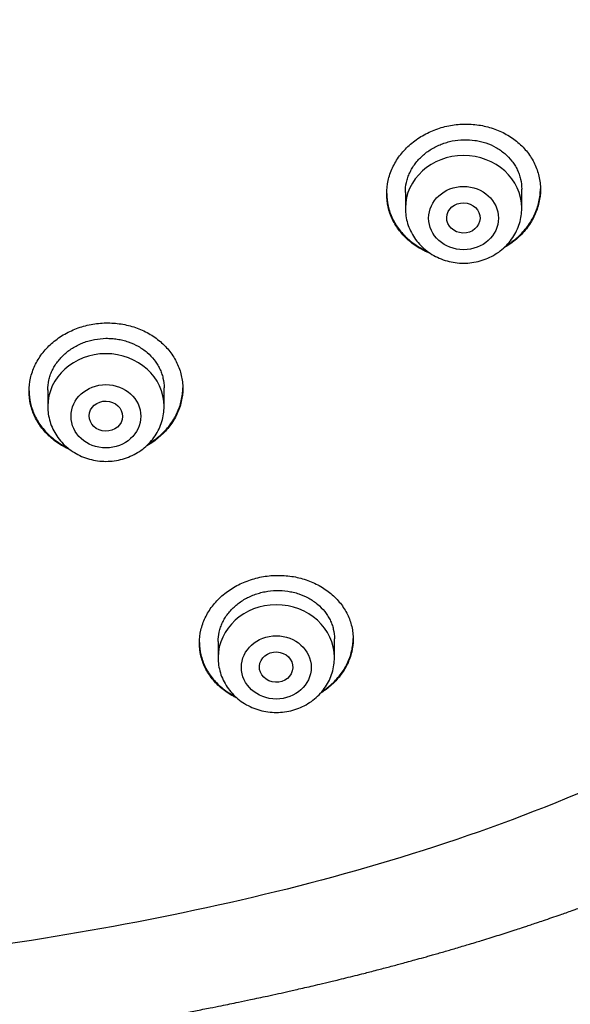
# Model space of a CAD drawing. Units: millimetres. Extents: x -18 to 868, y -35 to 1313.
# Drawn here: x 581 to 595, y 1083 to 1106 of the extents above; entities that cross this region are included whole.
import ezdxf

# ---------------------------------------------------------------- set-up
doc = ezdxf.new("R2010")
doc.units = ezdxf.units.MM
doc.layers.add('Default', color=7, linetype='Continuous')
doc.layers.add('DV1_Default', color=7, linetype='Continuous')

# ---------------------------------------------------------------- blocks, each defined once
blk = doc.blocks.new('SE')
at = {"layer": 'DV1_Default', "color": 7}
for p, q in [((590.757, 1102.199), (590.757, 1101.816)), ((593.557, 1101.816), (593.557, 1102.276)), ((582.15, 1097.444), (582.15, 1097.047)), ((584.95, 1097.047), (584.95, 1097.492)), ((586.25, 1091.388), (586.25, 1091.004)), ((589.05, 1091.004), (589.05, 1091.455))]:
    blk.add_line(p, q, dxfattribs=at)
for centre, start_param in [((592.157, 1101.816), 3.141598), ((583.55, 1097.047), 3.141598), ((587.65, 1091.004), 3.141593)]:
    blk.add_ellipse(centre, major_axis=(-1.4, 0), ratio=0.906308, start_param=start_param, end_param=6.283185, dxfattribs=at)
for centre, major_axis, ratio in [((592.157, 1101.579), (-0.84, 0), 0.906308), ((592.153, 1101.583), (-0.401, 0.011), 0.906171), ((583.55, 1096.81), (-0.84, 0), 0.906308), ((583.548, 1096.814), (-0.4, 0.009), 0.908545), ((587.65, 1090.767), (-0.84, 0), 0.906308), ((587.646, 1090.774), (-0.401, 0.019), 0.910577)]:
    blk.add_ellipse(centre, major_axis=major_axis, ratio=ratio, dxfattribs=at)
for points, knots in [([(607.769, 1159.161), (609.204, 1157.05), (611.594, 1152.227), (613.699, 1144.413), (614.78, 1136.15), (615.075, 1127.828), (614.654, 1119.525), (613.412, 1111.275), (611.005, 1103.242), (606.783, 1095.79), (600.131, 1089.929), (591.825, 1086.27), (582.924, 1084.217), (573.816, 1083.167), (567.704, 1082.963), (564.651, 1082.962)], [0, 0, 0, 0, 0.069714, 0.147238, 0.224762, 0.302286, 0.37981, 0.457333, 0.534857, 0.612381, 0.689905, 0.767429, 0.844952, 0.922476, 1, 1, 1, 1]), ([(590.307, 1102.164), (590.307, 1102.272), (590.319, 1102.378), (590.354, 1102.534), (590.368, 1102.586), (590.404, 1102.69), (590.424, 1102.741), (590.494, 1102.891), (590.551, 1102.986), (590.652, 1103.121), (590.689, 1103.165), (590.766, 1103.25), (590.807, 1103.291), (590.936, 1103.407), (591.029, 1103.477), (591.181, 1103.571), (591.234, 1103.6), (591.341, 1103.653), (591.45, 1103.701), (591.564, 1103.74), (591.68, 1103.774), (591.74, 1103.788), (591.919, 1103.824), (592.039, 1103.838), (592.22, 1103.843), (592.281, 1103.842), (592.402, 1103.835), (592.462, 1103.828), (592.64, 1103.802), (592.755, 1103.774), (592.923, 1103.718), (592.978, 1103.696), (593.085, 1103.649), (593.136, 1103.623), (593.286, 1103.539), (593.38, 1103.475), (593.552, 1103.328), (593.628, 1103.248), (593.728, 1103.12), (593.759, 1103.075), (593.816, 1102.983), (593.843, 1102.935), (593.912, 1102.79), (593.947, 1102.689), (593.983, 1102.535), (593.992, 1102.482), (594.004, 1102.376), (594.007, 1102.323), (594.007, 1102.164), (593.995, 1102.058), (593.959, 1101.9), (593.945, 1101.847), (593.909, 1101.744), (593.869, 1101.643), (593.817, 1101.546), (593.76, 1101.45), (593.729, 1101.403), (593.627, 1101.267), (593.55, 1101.182), (593.422, 1101.066), (593.377, 1101.029), (593.282, 1100.959), (593.233, 1100.925), (593.163, 1100.882), (593.142, 1100.87), (593.122, 1100.858)], [0, 0, 0, 0, 0.047171, 0.047171, 0.0707565, 0.0707565, 0.094342, 0.094342, 0.141513, 0.141513, 0.1650985, 0.1650985, 0.188684, 0.188684, 0.2358551, 0.2358551, 0.2594406, 0.2594406, 0.2830261, 0.3066116, 0.3066116, 0.3301971, 0.3301971, 0.3773681, 0.3773681, 0.4009536, 0.4009536, 0.4245391, 0.4245391, 0.4717101, 0.4717101, 0.4952956, 0.4952956, 0.5188811, 0.5188811, 0.5660521, 0.5660521, 0.6132231, 0.6132231, 0.6368086, 0.6368086, 0.6603941, 0.6603941, 0.7075652, 0.7075652, 0.7311507, 0.7311507, 0.7547362, 0.7547362, 0.8019072, 0.8019072, 0.8254927, 0.8254927, 0.8490782, 0.8726637, 0.8726637, 0.8962492, 0.8962492, 0.9434202, 0.9434202, 0.9670057, 0.9670057, 0.9905912, 0.9905912, 1, 1, 1, 1]), ([(590.757, 1102.197), (590.757, 1102.277), (590.765, 1102.357), (590.792, 1102.477), (590.803, 1102.517), (590.83, 1102.595), (590.861, 1102.671), (590.9, 1102.745), (590.943, 1102.817), (590.967, 1102.853), (591.044, 1102.956), (591.102, 1103.02), (591.199, 1103.108), (591.233, 1103.136), (591.304, 1103.189), (591.342, 1103.214), (591.456, 1103.285), (591.537, 1103.325), (591.664, 1103.374), (591.708, 1103.389), (591.796, 1103.415), (591.841, 1103.426), (591.975, 1103.453), (592.066, 1103.464), (592.251, 1103.469), (592.342, 1103.463), (592.476, 1103.443), (592.52, 1103.435), (592.608, 1103.414), (592.652, 1103.401), (592.779, 1103.359), (592.859, 1103.323), (592.973, 1103.259), (593.01, 1103.236), (593.081, 1103.187), (593.115, 1103.161), (593.211, 1103.079), (593.269, 1103.019), (593.346, 1102.92), (593.369, 1102.886), (593.413, 1102.817), (593.452, 1102.745), (593.482, 1102.671), (593.509, 1102.595), (593.52, 1102.556), (593.547, 1102.438), (593.557, 1102.358), (593.557, 1102.276)], [0, 0, 0, 0, 0.062395, 0.062395, 0.093649, 0.093649, 0.124902, 0.156156, 0.156156, 0.187409, 0.187409, 0.249916, 0.249916, 0.28117, 0.28117, 0.312423, 0.312423, 0.37493, 0.37493, 0.406184, 0.406184, 0.437437, 0.437437, 0.499944, 0.499944, 0.562451, 0.562451, 0.593705, 0.593705, 0.624958, 0.624958, 0.687465, 0.687465, 0.718719, 0.718719, 0.749972, 0.749972, 0.812479, 0.812479, 0.843733, 0.843733, 0.874986, 0.90624, 0.90624, 0.937493, 0.937493, 1, 1, 1, 1]), ([(593.18, 1100.914), (593.18, 1100.914), (593.181, 1100.914), (593.282, 1100.976), (593.376, 1101.046), (593.506, 1101.163), (593.547, 1101.204), (593.624, 1101.289), (593.696, 1101.376), (593.758, 1101.469), (593.816, 1101.564), (593.842, 1101.614), (593.912, 1101.764), (593.947, 1101.866), (593.982, 1102.023), (593.991, 1102.076), (594.003, 1102.181), (594.006, 1102.233), (594.007, 1102.284)], [0, 0, 0, 0, 0.000989, 0.000989, 0.201543, 0.201543, 0.30182, 0.30182, 0.402097, 0.502374, 0.502374, 0.602651, 0.602651, 0.803205, 0.803205, 0.903482, 0.903482, 1, 1, 1, 1]), ([(590.307, 1102.174), (590.307, 1102.071), (590.319, 1101.969), (590.354, 1101.819), (590.368, 1101.768), (590.403, 1101.667), (590.424, 1101.617), (590.494, 1101.471), (590.55, 1101.38), (590.651, 1101.25), (590.687, 1101.208), (590.764, 1101.128), (590.805, 1101.09), (590.932, 1100.981), (591.025, 1100.916), (591.176, 1100.832), (591.228, 1100.806), (591.284, 1100.781), (591.286, 1100.78), (591.288, 1100.779)], [0, 0, 0, 0, 0.175672, 0.175672, 0.266864, 0.266864, 0.358056, 0.358056, 0.54044, 0.54044, 0.631632, 0.631632, 0.722824, 0.722824, 0.905208, 0.905208, 0.9964, 0.9964, 1, 1, 1, 1]), ([(591.364, 1100.726), (591.282, 1100.758), (591.204, 1100.795), (591.078, 1100.865), (591.029, 1100.895), (590.935, 1100.961), (590.891, 1100.995), (590.763, 1101.104), (590.686, 1101.183), (590.585, 1101.313), (590.554, 1101.358), (590.497, 1101.45), (590.445, 1101.544), (590.404, 1101.643), (590.369, 1101.743), (590.354, 1101.795), (590.319, 1101.951), (590.307, 1102.057), (590.307, 1102.164)], [0, 0, 0, 0, 0.130544, 0.130544, 0.217489, 0.217489, 0.304435, 0.304435, 0.478326, 0.478326, 0.565272, 0.565272, 0.652218, 0.739163, 0.739163, 0.826109, 0.826109, 1, 1, 1, 1]), ([(590.757, 1101.816), (590.757, 1101.749), (590.766, 1101.635), (590.807, 1101.445), (590.876, 1101.27), (590.972, 1101.102), (591.092, 1100.951), (591.233, 1100.816), (591.394, 1100.702), (591.571, 1100.611), (591.759, 1100.544), (591.956, 1100.504), (592.158, 1100.49), (592.359, 1100.504), (592.556, 1100.545), (592.745, 1100.612), (592.922, 1100.704), (593.083, 1100.818), (593.224, 1100.954), (593.344, 1101.106), (593.439, 1101.274), (593.507, 1101.449), (593.548, 1101.638), (593.557, 1101.75), (593.557, 1101.816)], [0, 0, 0, 0, 0.043723, 0.08855, 0.133515, 0.178674, 0.224062, 0.269684, 0.315523, 0.361546, 0.407709, 0.453968, 0.500279, 0.546601, 0.592892, 0.639107, 0.685199, 0.73112, 0.776832, 0.822308, 0.867548, 0.912577, 0.957444, 1, 1, 1, 1]), ([(564.65, 1080.694), (565.126, 1080.694), (565.905, 1080.698), (567.19, 1080.715), (568.319, 1080.742), (569.356, 1080.774), (570.244, 1080.808), (571.003, 1080.842), (571.624, 1080.873), (572.149, 1080.901), (572.571, 1080.926), (572.875, 1080.944), (573.102, 1080.959), (573.363, 1080.976), (573.738, 1081.001), (574.23, 1081.036), (574.714, 1081.072), (575.103, 1081.103), (575.32, 1081.12), (575.487, 1081.134), (575.776, 1081.159), (576.264, 1081.201), (576.738, 1081.246), (577.06, 1081.277), (577.203, 1081.291), (577.388, 1081.309), (577.75, 1081.346), (578.205, 1081.394), (578.581, 1081.436), (578.794, 1081.46), (578.957, 1081.479), (579.231, 1081.511), (579.602, 1081.555), (579.917, 1081.594), (580.134, 1081.622), (580.441, 1081.661), (580.834, 1081.713), (581.23, 1081.767), (581.462, 1081.8), (581.763, 1081.843), (582.074, 1081.888), (582.349, 1081.93), (582.574, 1081.964), (582.903, 1082.015), (583.265, 1082.073), (583.58, 1082.124), (583.836, 1082.167), (584.077, 1082.208), (584.275, 1082.242), (584.512, 1082.284), (584.783, 1082.332), (585.101, 1082.39), (585.388, 1082.444), (585.713, 1082.506), (586.03, 1082.567), (586.375, 1082.636), (586.698, 1082.702), (587, 1082.765), (587.231, 1082.814), (587.456, 1082.863), (587.701, 1082.916), (587.923, 1082.966), (588.118, 1083.01), (588.293, 1083.05), (588.492, 1083.096), (588.717, 1083.148), (588.925, 1083.198), (589.133, 1083.248), (589.33, 1083.297), (589.544, 1083.35), (589.737, 1083.398), (589.913, 1083.443), (590.07, 1083.484), (590.228, 1083.525), (590.379, 1083.565), (590.523, 1083.603), (590.674, 1083.643), (590.826, 1083.685), (591.005, 1083.734), (591.171, 1083.78), (591.322, 1083.822), (591.448, 1083.858), (591.579, 1083.895), (591.717, 1083.935), (591.862, 1083.977), (592.009, 1084.02), (592.159, 1084.065), (592.314, 1084.111), (592.468, 1084.158), (592.639, 1084.21), (592.818, 1084.266), (593.013, 1084.327), (593.205, 1084.388), (593.384, 1084.445), (593.533, 1084.494), (593.658, 1084.535), (593.78, 1084.576), (593.923, 1084.623), (594.093, 1084.681), (594.283, 1084.746), (594.464, 1084.808), (594.626, 1084.865), (594.755, 1084.911), (594.892, 1084.96), (595.031, 1085.009), (595.19, 1085.067), (595.331, 1085.119), (595.464, 1085.169), (595.59, 1085.216), (595.726, 1085.267), (595.868, 1085.321), (595.994, 1085.37), (596.109, 1085.414), (596.209, 1085.454), (596.332, 1085.502), (596.459, 1085.553), (596.598, 1085.608), (596.717, 1085.656), (596.833, 1085.704), (596.937, 1085.747), (597.054, 1085.795), (597.173, 1085.845), (597.294, 1085.896), (597.412, 1085.946), (597.529, 1085.996), (597.648, 1086.047), (597.75, 1086.092), (597.854, 1086.138), (597.959, 1086.184), (598.085, 1086.24), (598.209, 1086.296), (598.334, 1086.352), (598.443, 1086.402), (598.561, 1086.457), (598.678, 1086.511), (598.804, 1086.57), (598.923, 1086.626), (599.036, 1086.68), (599.151, 1086.735), (599.262, 1086.789), (599.378, 1086.846), (599.499, 1086.906), (599.626, 1086.969), (599.754, 1087.033), (599.874, 1087.094), (599.989, 1087.153), (600.105, 1087.212), (600.217, 1087.27), (600.339, 1087.335), (600.467, 1087.402), (600.585, 1087.465), (600.693, 1087.523), (600.805, 1087.584), (600.923, 1087.649), (601.055, 1087.722), (601.188, 1087.796), (601.316, 1087.868), (601.429, 1087.932), (601.537, 1087.994), (601.646, 1088.057), (601.761, 1088.124), (601.87, 1088.188), (601.991, 1088.26), (602.109, 1088.331), (602.221, 1088.398), (602.324, 1088.461), (602.424, 1088.522), (602.53, 1088.588), (602.628, 1088.649), (602.726, 1088.711), (602.826, 1088.774), (602.939, 1088.846), (603.067, 1088.929), (603.199, 1089.015), (603.322, 1089.095), (603.426, 1089.165), (603.53, 1089.234), (603.647, 1089.313), (603.77, 1089.397), (603.893, 1089.482), (604.012, 1089.565), (604.139, 1089.654), (604.271, 1089.747), (604.41, 1089.847), (604.547, 1089.946), (604.673, 1090.039), (604.789, 1090.125), (604.908, 1090.214), (605.044, 1090.316), (605.179, 1090.42), (605.303, 1090.516), (605.42, 1090.607), (605.532, 1090.696), (605.657, 1090.795), (605.792, 1090.904), (605.939, 1091.024), (606.09, 1091.149), (606.238, 1091.273), (606.386, 1091.398), (606.522, 1091.515), (606.649, 1091.625), (606.768, 1091.73), (606.892, 1091.84), (607.015, 1091.951), (607.149, 1092.072), (607.279, 1092.192), (607.406, 1092.31), (607.521, 1092.418), (607.644, 1092.536), (607.777, 1092.664), (607.911, 1092.794), (608.05, 1092.931), (608.184, 1093.066), (608.324, 1093.207), (608.451, 1093.338), (608.58, 1093.473), (608.72, 1093.62), (608.877, 1093.787), (609.025, 1093.949), (609.161, 1094.098), (609.283, 1094.234), (609.404, 1094.371), (609.525, 1094.509), (609.641, 1094.643), (609.754, 1094.775), (609.858, 1094.899), (609.963, 1095.025), (610.069, 1095.153), (610.181, 1095.29), (610.294, 1095.43), (610.415, 1095.582), (610.535, 1095.735), (610.653, 1095.886), (610.763, 1096.03), (610.876, 1096.18), (611.004, 1096.35), (611.13, 1096.523), (611.253, 1096.691), (611.367, 1096.852), (611.484, 1097.016), (611.6, 1097.183), (611.707, 1097.34), (611.811, 1097.493), (611.915, 1097.648), (612.013, 1097.797), (612.116, 1097.954), (612.217, 1098.11), (612.325, 1098.279), (612.427, 1098.441), (612.528, 1098.604), (612.619, 1098.753), (612.708, 1098.9), (612.796, 1099.047), (612.887, 1099.199), (612.976, 1099.352), (613.068, 1099.511), (613.161, 1099.673), (613.251, 1099.834), (613.34, 1099.993), (613.424, 1100.145), (613.508, 1100.301), (613.592, 1100.457), (613.679, 1100.62), (613.758, 1100.771), (613.833, 1100.917), (613.911, 1101.068), (613.99, 1101.224), (614.067, 1101.377), (614.108, 1101.46), (614.133, 1101.51)], [0, 0, 0, 0, 0.022611, 0.044559, 0.064656, 0.082797, 0.09806, 0.111423, 0.122309, 0.130602, 0.13884, 0.144427, 0.146461, 0.15073, 0.158077, 0.166104, 0.176519, 0.183416, 0.186505, 0.18786, 0.19218, 0.201639, 0.213454, 0.217051, 0.218581, 0.220944, 0.226746, 0.237622, 0.244852, 0.246497, 0.248799, 0.253451, 0.260936, 0.2683, 0.270049, 0.27237, 0.284459, 0.290808, 0.293277, 0.29668, 0.306686, 0.309732, 0.311217, 0.318572, 0.327152, 0.330387, 0.335302, 0.340705, 0.343199, 0.345786, 0.353315, 0.357601, 0.3627, 0.368585, 0.374918, 0.379609, 0.387009, 0.392159, 0.395744, 0.399422, 0.404207, 0.408844, 0.411381, 0.414634, 0.418263, 0.422085, 0.426732, 0.429496, 0.43328, 0.437359, 0.441073, 0.443703, 0.446851, 0.449618, 0.452244, 0.455034, 0.457413, 0.460443, 0.463305, 0.46714, 0.46951, 0.471536, 0.474015, 0.476638, 0.479078, 0.481898, 0.484714, 0.487283, 0.490415, 0.493116, 0.496712, 0.500237, 0.503812, 0.507303, 0.510117, 0.512026, 0.514238, 0.516874, 0.519946, 0.523654, 0.527433, 0.530004, 0.532675, 0.534638, 0.537653, 0.540418, 0.543554, 0.545537, 0.547886, 0.550629, 0.553223, 0.555866, 0.557741, 0.55969, 0.56154, 0.56469, 0.566886, 0.569404, 0.571447, 0.57349, 0.57535, 0.578102, 0.580296, 0.582252, 0.584852, 0.586985, 0.589104, 0.590747, 0.592943, 0.595132, 0.59802, 0.60016, 0.602352, 0.604353, 0.606987, 0.609135, 0.611742, 0.613918, 0.61572, 0.618473, 0.620455, 0.622498, 0.625616, 0.627956, 0.630036, 0.632749, 0.634796, 0.636912, 0.639409, 0.642094, 0.644551, 0.646455, 0.648627, 0.651276, 0.653578, 0.656607, 0.659296, 0.661381, 0.663466, 0.665907, 0.668005, 0.670514, 0.672608, 0.675455, 0.677846, 0.679547, 0.68182, 0.68408, 0.686154, 0.687954, 0.690216, 0.692394, 0.695107, 0.698274, 0.700751, 0.702902, 0.704923, 0.707365, 0.710421, 0.712814, 0.715308, 0.718159, 0.721058, 0.723883, 0.727257, 0.730061, 0.732225, 0.734948, 0.737957, 0.741272, 0.743996, 0.746328, 0.749164, 0.751638, 0.754819, 0.758445, 0.761755, 0.765256, 0.76877, 0.772077, 0.774829, 0.777765, 0.780547, 0.783704, 0.786645, 0.790175, 0.793164, 0.79592, 0.798638, 0.802295, 0.805813, 0.808642, 0.812754, 0.81603, 0.819292, 0.822508, 0.826086, 0.830195, 0.834803, 0.837899, 0.841036, 0.844668, 0.847714, 0.850942, 0.854169, 0.857083, 0.859677, 0.863016, 0.866031, 0.869217, 0.872744, 0.876553, 0.879691, 0.88311, 0.886354, 0.88986, 0.894612, 0.897922, 0.901149, 0.905305, 0.908845, 0.912163, 0.915602, 0.91893, 0.922272, 0.925281, 0.929138, 0.932374, 0.936205, 0.939512, 0.942848, 0.945685, 0.948897, 0.95217, 0.955367, 0.95853, 0.962175, 0.965585, 0.968582, 0.972166, 0.975065, 0.978281, 0.981819, 0.985185, 0.987561, 0.990867, 0.994465, 0.997224, 1, 1, 1, 1]), ([(581.7, 1097.412), (581.7, 1097.518), (581.712, 1097.623), (581.747, 1097.778), (581.762, 1097.829), (581.797, 1097.931), (581.818, 1097.982), (581.887, 1098.129), (581.944, 1098.223), (582.045, 1098.356), (582.081, 1098.4), (582.159, 1098.483), (582.2, 1098.523), (582.328, 1098.637), (582.421, 1098.706), (582.573, 1098.797), (582.626, 1098.826), (582.733, 1098.877), (582.842, 1098.924), (582.956, 1098.962), (583.072, 1098.994), (583.132, 1099.008), (583.311, 1099.043), (583.432, 1099.055), (583.613, 1099.058), (583.674, 1099.056), (583.795, 1099.048), (583.855, 1099.041), (584.033, 1099.013), (584.149, 1098.985), (584.316, 1098.927), (584.372, 1098.905), (584.479, 1098.857), (584.53, 1098.83), (584.68, 1098.746), (584.774, 1098.681), (584.946, 1098.533), (585.022, 1098.453), (585.122, 1098.324), (585.153, 1098.28), (585.21, 1098.188), (585.237, 1098.14), (585.306, 1097.995), (585.341, 1097.896), (585.376, 1097.742), (585.385, 1097.689), (585.397, 1097.584), (585.4, 1097.532), (585.4, 1097.374), (585.388, 1097.27), (585.353, 1097.113), (585.338, 1097.061), (585.303, 1096.96), (585.262, 1096.86), (585.211, 1096.764), (585.154, 1096.67), (585.123, 1096.624), (585.021, 1096.49), (584.944, 1096.407), (584.816, 1096.294), (584.772, 1096.257), (584.677, 1096.188), (584.628, 1096.156), (584.557, 1096.113), (584.537, 1096.101), (584.516, 1096.09)], [0, 0, 0, 0, 0.047168, 0.047168, 0.070752, 0.070752, 0.094335, 0.094335, 0.141503, 0.141503, 0.165087, 0.165087, 0.188671, 0.188671, 0.235839, 0.235839, 0.259422, 0.259422, 0.283006, 0.30659, 0.30659, 0.330174, 0.330174, 0.377342, 0.377342, 0.400926, 0.400926, 0.42451, 0.42451, 0.471677, 0.471677, 0.495261, 0.495261, 0.518845, 0.518845, 0.566013, 0.566013, 0.61318, 0.61318, 0.636764, 0.636764, 0.660348, 0.660348, 0.707516, 0.707516, 0.7311, 0.7311, 0.754684, 0.754684, 0.801851, 0.801851, 0.825435, 0.825435, 0.849019, 0.872603, 0.872603, 0.896187, 0.896187, 0.943354, 0.943354, 0.966938, 0.966938, 0.990522, 0.990522, 1, 1, 1, 1]), ([(582.15, 1097.442), (582.15, 1097.521), (582.159, 1097.6), (582.186, 1097.718), (582.197, 1097.757), (582.223, 1097.834), (582.254, 1097.91), (582.293, 1097.982), (582.336, 1098.053), (582.36, 1098.088), (582.437, 1098.19), (582.495, 1098.253), (582.592, 1098.339), (582.626, 1098.367), (582.697, 1098.419), (582.734, 1098.444), (582.849, 1098.512), (582.929, 1098.551), (583.056, 1098.6), (583.1, 1098.614), (583.189, 1098.639), (583.233, 1098.649), (583.368, 1098.675), (583.459, 1098.684), (583.597, 1098.687), (583.643, 1098.686), (583.734, 1098.679), (583.825, 1098.669), (583.913, 1098.651), (584.001, 1098.63), (584.045, 1098.617), (584.172, 1098.573), (584.253, 1098.537), (584.366, 1098.473), (584.403, 1098.45), (584.475, 1098.4), (584.509, 1098.374), (584.605, 1098.291), (584.663, 1098.231), (584.74, 1098.132), (584.763, 1098.098), (584.806, 1098.029), (584.845, 1097.958), (584.876, 1097.884), (584.903, 1097.808), (584.914, 1097.769), (584.941, 1097.652), (584.95, 1097.573), (584.95, 1097.492)], [0, 0, 0, 0, 0.062363, 0.062363, 0.093618, 0.093618, 0.124872, 0.156127, 0.156127, 0.187381, 0.187381, 0.249891, 0.249891, 0.281145, 0.281145, 0.3124, 0.3124, 0.374909, 0.374909, 0.406163, 0.406163, 0.437418, 0.437418, 0.499927, 0.499927, 0.531182, 0.531182, 0.562436, 0.593691, 0.593691, 0.624945, 0.624945, 0.687454, 0.687454, 0.718709, 0.718709, 0.749964, 0.749964, 0.812473, 0.812473, 0.843727, 0.843727, 0.874982, 0.906236, 0.906236, 0.937491, 0.937491, 1, 1, 1, 1]), ([(581.7, 1097.422), (581.701, 1097.32), (581.713, 1097.22), (581.747, 1097.07), (581.762, 1097.02), (581.797, 1096.919), (581.817, 1096.87), (581.887, 1096.725), (581.943, 1096.634), (582.044, 1096.505), (582.08, 1096.463), (582.157, 1096.382), (582.197, 1096.344), (582.325, 1096.235), (582.418, 1096.17), (582.551, 1096.095), (582.584, 1096.077), (582.618, 1096.061)], [0, 0, 0, 0, 0.181907, 0.181907, 0.276559, 0.276559, 0.371212, 0.371212, 0.560517, 0.560517, 0.655169, 0.655169, 0.749822, 0.749822, 0.939127, 0.939127, 1, 1, 1, 1]), ([(582.688, 1096.006), (582.631, 1096.031), (582.575, 1096.058), (582.471, 1096.117), (582.422, 1096.148), (582.328, 1096.213), (582.283, 1096.248), (582.156, 1096.357), (582.079, 1096.436), (581.978, 1096.566), (581.947, 1096.611), (581.89, 1096.703), (581.838, 1096.797), (581.798, 1096.894), (581.763, 1096.994), (581.748, 1097.045), (581.712, 1097.201), (581.7, 1097.306), (581.7, 1097.412)], [0, 0, 0, 0, 0.096924, 0.096924, 0.187231, 0.187231, 0.277539, 0.277539, 0.458154, 0.458154, 0.548462, 0.548462, 0.63877, 0.729077, 0.729077, 0.819385, 0.819385, 1, 1, 1, 1]), ([(584.575, 1096.146), (584.575, 1096.147), (584.576, 1096.147), (584.677, 1096.207), (584.77, 1096.275), (584.9, 1096.39), (584.941, 1096.43), (585.018, 1096.513), (585.09, 1096.599), (585.152, 1096.69), (585.21, 1096.784), (585.236, 1096.833), (585.306, 1096.981), (585.341, 1097.082), (585.376, 1097.237), (585.385, 1097.289), (585.397, 1097.393), (585.4, 1097.443), (585.4, 1097.493)], [0, 0, 0, 0, 0.0008039, 0.0008039, 0.2015168, 0.2015168, 0.3018733, 0.3018733, 0.4022297, 0.5025862, 0.5025862, 0.6029426, 0.6029426, 0.8036555, 0.8036555, 0.904012, 0.904012, 1, 1, 1, 1]), ([(582.15, 1097.047), (582.15, 1096.98), (582.159, 1096.866), (582.201, 1096.676), (582.27, 1096.501), (582.365, 1096.333), (582.485, 1096.182), (582.627, 1096.047), (582.788, 1095.933), (582.964, 1095.842), (583.153, 1095.775), (583.35, 1095.735), (583.551, 1095.721), (583.753, 1095.735), (583.95, 1095.776), (584.139, 1095.843), (584.315, 1095.935), (584.476, 1096.049), (584.618, 1096.185), (584.737, 1096.337), (584.832, 1096.506), (584.901, 1096.68), (584.941, 1096.869), (584.95, 1096.981), (584.95, 1097.047)], [0, 0, 0, 0, 0.043723, 0.08855, 0.133515, 0.178674, 0.224062, 0.269684, 0.315523, 0.361546, 0.407709, 0.453968, 0.500279, 0.546601, 0.592892, 0.639107, 0.685199, 0.73112, 0.776832, 0.822308, 0.867548, 0.912577, 0.957444, 1, 1, 1, 1]), ([(585.8, 1091.355), (585.8, 1091.459), (585.812, 1091.562), (585.847, 1091.714), (585.862, 1091.764), (585.897, 1091.865), (585.918, 1091.915), (585.987, 1092.06), (586.044, 1092.153), (586.145, 1092.284), (586.182, 1092.327), (586.259, 1092.41), (586.3, 1092.45), (586.429, 1092.563), (586.523, 1092.631), (586.675, 1092.722), (586.728, 1092.75), (586.835, 1092.801), (586.945, 1092.848), (587.06, 1092.886), (587.176, 1092.918), (587.236, 1092.932), (587.416, 1092.967), (587.536, 1092.979), (587.718, 1092.983), (587.779, 1092.981), (587.901, 1092.974), (587.961, 1092.967), (588.139, 1092.94), (588.254, 1092.912), (588.422, 1092.856), (588.478, 1092.834), (588.584, 1092.787), (588.687, 1092.736), (588.784, 1092.677), (588.877, 1092.613), (588.922, 1092.579), (589.05, 1092.471), (589.126, 1092.393), (589.225, 1092.267), (589.256, 1092.224), (589.313, 1092.134), (589.339, 1092.088), (589.407, 1091.947), (589.442, 1091.85), (589.477, 1091.7), (589.486, 1091.649), (589.497, 1091.547), (589.5, 1091.495), (589.5, 1091.342), (589.488, 1091.241), (589.453, 1091.089), (589.438, 1091.038), (589.403, 1090.939), (589.362, 1090.842), (589.31, 1090.749), (589.253, 1090.657), (589.222, 1090.612), (589.12, 1090.481), (589.043, 1090.4), (588.915, 1090.288), (588.87, 1090.253), (588.789, 1090.194), (588.754, 1090.171), (588.718, 1090.149)], [0, 0, 0, 0, 0.047938, 0.047938, 0.071907, 0.071907, 0.095876, 0.095876, 0.143814, 0.143814, 0.167782, 0.167782, 0.191751, 0.191751, 0.239689, 0.239689, 0.263658, 0.263658, 0.287627, 0.311596, 0.311596, 0.335565, 0.335565, 0.383503, 0.383503, 0.407472, 0.407472, 0.431441, 0.431441, 0.479378, 0.479378, 0.503347, 0.503347, 0.527316, 0.551285, 0.551285, 0.575254, 0.575254, 0.623192, 0.623192, 0.647161, 0.647161, 0.67113, 0.67113, 0.719068, 0.719068, 0.743037, 0.743037, 0.767005, 0.767005, 0.814943, 0.814943, 0.838912, 0.838912, 0.862881, 0.88685, 0.88685, 0.910819, 0.910819, 0.958757, 0.958757, 0.982726, 0.982726, 1, 1, 1, 1]), ([(586.25, 1091.387), (586.25, 1091.464), (586.259, 1091.541), (586.285, 1091.657), (586.296, 1091.696), (586.323, 1091.771), (586.353, 1091.846), (586.392, 1091.917), (586.435, 1091.987), (586.459, 1092.022), (586.536, 1092.123), (586.594, 1092.185), (586.691, 1092.27), (586.725, 1092.298), (586.796, 1092.35), (586.834, 1092.374), (586.948, 1092.443), (587.029, 1092.482), (587.157, 1092.53), (587.201, 1092.544), (587.289, 1092.569), (587.334, 1092.58), (587.469, 1092.606), (587.56, 1092.616), (587.745, 1092.62), (587.837, 1092.614), (587.971, 1092.594), (588.016, 1092.585), (588.104, 1092.564), (588.147, 1092.552), (588.274, 1092.509), (588.355, 1092.474), (588.468, 1092.411), (588.505, 1092.389), (588.576, 1092.34), (588.61, 1092.315), (588.707, 1092.234), (588.764, 1092.175), (588.84, 1092.079), (588.864, 1092.046), (588.907, 1091.978), (588.946, 1091.909), (588.976, 1091.837), (589.003, 1091.763), (589.014, 1091.725), (589.041, 1091.611), (589.05, 1091.533), (589.05, 1091.455)], [0, 0, 0, 0, 0.062066, 0.062066, 0.09333, 0.09333, 0.124595, 0.155859, 0.155859, 0.187124, 0.187124, 0.249653, 0.249653, 0.280917, 0.280917, 0.312182, 0.312182, 0.374711, 0.374711, 0.405975, 0.405975, 0.43724, 0.43724, 0.499769, 0.499769, 0.562297, 0.562297, 0.593562, 0.593562, 0.624826, 0.624826, 0.687355, 0.687355, 0.71862, 0.71862, 0.749884, 0.749884, 0.812413, 0.812413, 0.843678, 0.843678, 0.874942, 0.906207, 0.906207, 0.937471, 0.937471, 1, 1, 1, 1]), ([(588.752, 1090.188), (588.824, 1090.235), (588.892, 1090.286), (588.999, 1090.379), (589.04, 1090.418), (589.117, 1090.5), (589.189, 1090.584), (589.252, 1090.673), (589.309, 1090.765), (589.335, 1090.812), (589.405, 1090.957), (589.44, 1091.055), (589.476, 1091.207), (589.485, 1091.258), (589.497, 1091.36), (589.5, 1091.409), (589.5, 1091.459)], [0, 0, 0, 0, 0.156662, 0.156662, 0.262494, 0.262494, 0.368326, 0.474158, 0.474158, 0.57999, 0.57999, 0.791654, 0.791654, 0.897486, 0.897486, 1, 1, 1, 1]), ([(585.8, 1091.365), (585.801, 1091.265), (585.813, 1091.167), (585.847, 1091.021), (585.862, 1090.972), (585.896, 1090.874), (585.917, 1090.826), (585.986, 1090.685), (586.042, 1090.596), (586.142, 1090.471), (586.178, 1090.431), (586.255, 1090.353), (586.295, 1090.316), (586.422, 1090.21), (586.514, 1090.148), (586.63, 1090.085), (586.645, 1090.077), (586.66, 1090.069)], [0, 0, 0, 0, 0.187923, 0.187923, 0.285749, 0.285749, 0.383575, 0.383575, 0.579227, 0.579227, 0.677053, 0.677053, 0.774879, 0.774879, 0.970531, 0.970531, 1, 1, 1, 1]), ([(586.708, 1090.026), (586.677, 1090.041), (586.647, 1090.056), (586.567, 1090.099), (586.518, 1090.129), (586.425, 1090.192), (586.38, 1090.225), (586.253, 1090.33), (586.177, 1090.406), (586.077, 1090.532), (586.046, 1090.576), (585.989, 1090.664), (585.938, 1090.755), (585.897, 1090.85), (585.862, 1090.947), (585.848, 1090.997), (585.812, 1091.149), (585.8, 1091.251), (585.8, 1091.355)], [0, 0, 0, 0, 0.055997, 0.055997, 0.150397, 0.150397, 0.244798, 0.244798, 0.433598, 0.433598, 0.527998, 0.527998, 0.622399, 0.716799, 0.716799, 0.811199, 0.811199, 1, 1, 1, 1]), ([(586.25, 1091.004), (586.25, 1090.937), (586.259, 1090.823), (586.3, 1090.634), (586.369, 1090.46), (586.465, 1090.291), (586.584, 1090.14), (586.726, 1090.005), (586.886, 1089.891), (587.063, 1089.799), (587.252, 1089.733), (587.449, 1089.692), (587.65, 1089.678), (587.851, 1089.692), (588.048, 1089.732), (588.237, 1089.799), (588.414, 1089.891), (588.575, 1090.005), (588.717, 1090.141), (588.836, 1090.293), (588.932, 1090.461), (589, 1090.636), (589.041, 1090.825), (589.05, 1090.938), (589.05, 1091.004)], [0, 0, 0, 0, 0.043416, 0.088242, 0.133206, 0.178365, 0.223751, 0.269371, 0.315209, 0.361231, 0.407394, 0.453652, 0.499964, 0.546286, 0.592577, 0.638793, 0.684885, 0.730809, 0.776522, 0.822, 0.867242, 0.912272, 0.95714, 1, 1, 1, 1])]:
    blk.add_open_spline(points, degree=3, knots=knots, dxfattribs=at)

msp = doc.modelspace()

# ---------------------------------------------------------------- block references
at = {"layer": 'Default'}
msp.add_blockref('SE', (0, 0), dxfattribs=at)

doc.saveas('drawing.dxf')
